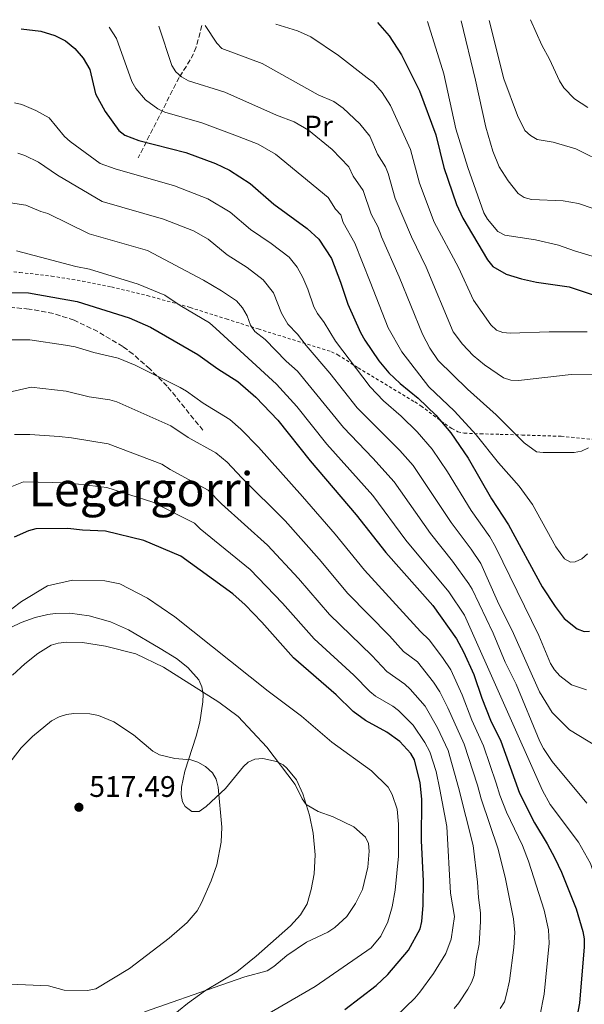
# Model space of a CAD drawing. Units: metres. Extents: x 620320 to 623754, y 4773448 to 4775822.
# Drawn here: x 621132 to 621322, y 4775447 to 4775779 of the extents above; entities that cross this region are included whole.
import ezdxf
from ezdxf.enums import TextEntityAlignment as Align

# ---------------------------------------------------------------- set-up
doc = ezdxf.new("R2010")
doc.units = ezdxf.units.M
doc.header["$MEASUREMENT"] = 0
doc.linetypes.add('DGN Style 2', pattern=[1.739922, 1.043953, -0.695969])
doc.linetypes.add('DGN Style 3', pattern=[2.435891, 1.739922, -0.695969])
for name, color, linetype, lineweight in [('Cauce permanente (área)', 142, 'Continuous', 13), ('Cota de punto acotado terreno', 7, 'Continuous', 0), ('Curva de nivel directora', 30, 'Continuous', 30), ('Curva de nivel intermedia', 30, 'Continuous', 0), ('Etiqueta de uso rústico', 92, 'Continuous', 0), ('Línea de cambio de uso (parcela vista)', 92, 'Continuous', 0), ('Punto acotado terreno (símbolo)', 7, 'Continuous', 0), ('Senda', 7, 'DGN Style 3', 0), ('Tela metálica o alambrada', 7, 'DGN Style 2', 0), ('Texto de Área (paraje) menor', 7, 'Continuous', 0)]:
    doc.layers.add(name, color=color, linetype=linetype, lineweight=lineweight)
doc.styles.add('Style-Arial', font='arial.ttf')

# ---------------------------------------------------------------- blocks, each defined once
blk = doc.blocks.new('5PATER')
at = {"layer": 'Cauce permanente (área)', "linetype": 'Continuous', "lineweight": 0}
h = blk.add_hatch(color=51, dxfattribs=at)
edge = h.paths.add_edge_path()
edge.add_ellipse((0, 0), major_axis=(-0.11, -0.111), ratio=0.999422, start_angle=0, end_angle=360)

msp = doc.modelspace()

# ---------------------------------------------------------------- linework, layer by layer
at = {"layer": 'Curva de nivel directora', "color": 30, "linetype": 'Continuous', "lineweight": 30, "flags": 128}
for points, elevation in [([(621252.26, 4775778.46), (621256.22, 4775773.92), (621260.43, 4775767.53), (621266.4, 4775755.4), (621272, 4775740.52), (621274.61, 4775729.49), (621278.88, 4775716.99), (621281.12, 4775712.44), (621289.35, 4775698.33), (621291.23, 4775696.11), (621295.73, 4775693.48), (621300.88, 4775691.92), (621305.96, 4775690.86), (621316.92, 4775689.29), (621330.07, 4775684.92)], 425), ([(621132.04, 4775776.31), (621138.76, 4775775.47), (621143.45, 4775774.09), (621146.99, 4775772.21), (621150.17, 4775769.69), (621153.01, 4775766.45), (621155.22, 4775762.59), (621157.19, 4775754.33), (621160.45, 4775748.45), (621165, 4775741.96), (621167, 4775740.46), (621171.82, 4775738.64), (621187.58, 4775734.52), (621197.69, 4775730.88), (621202.4, 4775728.57), (621209.29, 4775724.17), (621217.29, 4775717.13), (621228.59, 4775708.99), (621232.46, 4775705.38), (621236.71, 4775698.82), (621239.84, 4775690.8), (621242.27, 4775683.42), (621246.55, 4775673.81), (621248.03, 4775671.25), (621252.78, 4775664.34), (621256.07, 4775660.28), (621259.95, 4775656.64), (621265.96, 4775651.7), (621271.95, 4775645.98), (621277.06, 4775640.04), (621282.85, 4775631.44), (621290.71, 4775617.73), (621296.42, 4775608.99), (621307.87, 4775588.08), (621312.17, 4775581.37), (621315.23, 4775577.41), (621319.59, 4775573.89), (621321.95, 4775572.93), (621323.81, 4775573.12)], 450), ([(621123.25, 4775687.35), (621134.52, 4775687.26), (621150.96, 4775684.3), (621168.49, 4775678.84), (621175.71, 4775675.66), (621191.72, 4775666.46), (621198.43, 4775661.64), (621205.18, 4775657.29), (621211.19, 4775652.07), (621218.63, 4775644.31), (621229.57, 4775630.55), (621245.12, 4775612.36), (621255.09, 4775599.64), (621271, 4775581.71), (621278.92, 4775570.54), (621281.32, 4775566.08), (621284.78, 4775558.5), (621287.42, 4775550.45), (621290.45, 4775543.01), (621293.83, 4775535.97), (621300.14, 4775518.46), (621305.28, 4775508.38), (621309.52, 4775501.38), (621312.08, 4775496.51), (621314.32, 4775491.8), (621319.29, 4775479.42), (621321.5, 4775471.74), (621321.98, 4775469.29), (621321.95, 4775466.56), (621320.38, 4775447.53), (621318.47, 4775437.52)], 475), ([(621241.24, 4775445.46), (621251.86, 4775453.59), (621255.74, 4775457.29), (621262.75, 4775465.49), (621266.66, 4775472.7), (621267.29, 4775475.12), (621267.72, 4775480.63), (621267.76, 4775488.78), (621267.14, 4775502.44), (621267.19, 4775516.43), (621266.69, 4775521.9), (621264.76, 4775529.7), (621263.5, 4775531.86), (621259.84, 4775535.82), (621255.43, 4775539.04), (621248.2, 4775542.91), (621244.04, 4775546.04), (621238.29, 4775551.63), (621223.96, 4775564.07), (621213.28, 4775576.08), (621207.63, 4775581.92), (621203.47, 4775585.65), (621185.98, 4775598.43), (621173.45, 4775603.66), (621160.53, 4775606.84), (621152.8, 4775607.11), (621147.79, 4775607.68), (621136.99, 4775607.58), (621134.57, 4775606.96), (621129.75, 4775604.81)], 500)]:
    msp.add_lwpolyline(points, dxfattribs=dict(at, elevation=elevation))
at = {"layer": 'Curva de nivel intermedia', "color": 30, "linetype": 'Continuous', "lineweight": 0, "flags": 128}
for points, elevation in [([(621269.12, 4775778.76), (621274.61, 4775761.09), (621278.72, 4775742.52), (621282.72, 4775729.5), (621288.13, 4775714.18), (621289.42, 4775712.04), (621292.92, 4775707.96), (621295.22, 4775706.66), (621305.57, 4775705.14), (621313.34, 4775703.28), (621318.69, 4775701.38), (621332.06, 4775697.38)], 420), ([(621280.47, 4775778.96), (621285.36, 4775758.93), (621288.77, 4775743.16), (621291.21, 4775735.01), (621293.37, 4775729.74), (621296.34, 4775724.98), (621299.71, 4775720.75), (621301.8, 4775719.38), (621304.23, 4775718.67), (621314.89, 4775718.27), (621320.07, 4775717.42), (621325.08, 4775715.63)], 415), ([(621289.9, 4775779.13), (621294.85, 4775759.44), (621299.5, 4775747.09), (621302, 4775742.02), (621303.85, 4775740.35), (621306.17, 4775739), (621311.49, 4775738.04), (621319.14, 4775735.8), (621329.64, 4775730.65)], 410), ([(621303.92, 4775779.38), (621307.71, 4775770.84), (621310.29, 4775766.11), (621313.68, 4775758.75), (621315.12, 4775756.38), (621318.75, 4775752.66), (621323.26, 4775749.77)], 405), ([(621161.73, 4775776.84), (621164.2, 4775773), (621169.42, 4775758.56), (621170.73, 4775756.21), (621174.07, 4775752.37), (621178.21, 4775749.31), (621180.54, 4775748.19), (621193.06, 4775744.58), (621204.14, 4775740.41), (621212.03, 4775737.33), (621217.87, 4775734.03), (621235.62, 4775719.35), (621238.14, 4775715.5), (621239.95, 4775713.51), (621240.71, 4775710.95), (621244.61, 4775704.01), (621249.78, 4775690.9), (621255.85, 4775675.37), (621260.46, 4775667.34), (621269.62, 4775655.54), (621278.27, 4775647.34), (621285.61, 4775639.28), (621293.09, 4775629.88), (621300.03, 4775621.95), (621304.52, 4775615.81), (621312.38, 4775601.51), (621315.36, 4775597.44), (621317.33, 4775596.41), (621318.92, 4775596.52), (621321.24, 4775597.44), (621323.16, 4775599.13)], 445), ([(621178.49, 4775777.14), (621182.95, 4775763.9), (621184.27, 4775761.77), (621186.15, 4775760.06), (621188.5, 4775758.75), (621200.76, 4775754.9), (621218.2, 4775747.2), (621224.12, 4775744.89), (621229.03, 4775742.06), (621236.98, 4775735.54), (621242.65, 4775729.72), (621244.07, 4775726.62), (621247.4, 4775721.74), (621250.14, 4775713.76), (621252.46, 4775709.33), (621253.58, 4775706.09), (621259.61, 4775692.65), (621267.41, 4775673.28), (621269.88, 4775668.56), (621272.74, 4775664.45), (621282.59, 4775654.71), (621292.35, 4775646.06), (621301.74, 4775636.68), (621305.97, 4775633.58), (621308.21, 4775633.35), (621318.62, 4775633.41), (621321.09, 4775633.76), (621323.43, 4775634.98)], 440), ([(621194.2, 4775777.42), (621198.11, 4775771.47), (621199.82, 4775769.64), (621213.37, 4775764.56), (621232.27, 4775753.99), (621237.53, 4775751.74), (621240.72, 4775749.53), (621246.27, 4775744.27), (621249.68, 4775740.08), (621252.33, 4775734.03), (621254.94, 4775729.77), (621255.88, 4775727.45), (621258.29, 4775719), (621263.7, 4775706.1), (621268.66, 4775695.87), (621277.86, 4775674.02), (621280.93, 4775669.9), (621284.52, 4775666.14), (621288.38, 4775662.92), (621294.73, 4775658.57), (621297.29, 4775657.81), (621299.81, 4775657.69), (621317.58, 4775659.64), (621325.68, 4775659.77)], 435), ([(621217.94, 4775777.84), (621225.28, 4775775.66), (621229.82, 4775773.58), (621239.16, 4775767.26), (621248.8, 4775759.77), (621250.95, 4775758.2), (621253.9, 4775754.78), (621256.71, 4775750.44), (621263.4, 4775735.59), (621266.45, 4775724.25), (621271.45, 4775711.07), (621279.57, 4775695.79), (621284.63, 4775684.72), (621290.56, 4775676.39), (621292.43, 4775674.64), (621294.53, 4775673.83), (621297.02, 4775673.61), (621310.2, 4775674.1), (621323.06, 4775674.06)], 430), ([(621129.84, 4775751.34), (621132.34, 4775750.77), (621137.04, 4775748.71), (621141.52, 4775746.22), (621146.66, 4775739.96), (621148.56, 4775738.34), (621158.7, 4775730.85), (621163.8, 4775729.03), (621183.76, 4775723.38), (621195.02, 4775718.99), (621202.57, 4775714.47), (621209.39, 4775708.6), (621216.45, 4775703.83)], 455), ([(621130.94, 4775734.36), (621133.36, 4775733.57), (621137.94, 4775731.26), (621144.37, 4775726.96), (621159.39, 4775718.07)], 460), ([(621128.51, 4775717.62), (621133.61, 4775716.84), (621138.67, 4775714.67), (621141.07, 4775713.99), (621154.98, 4775707.1), (621174.66, 4775701.49), (621193.64, 4775691.5), (621199.66, 4775687.92), (621204.67, 4775684.51), (621206.76, 4775682.22), (621208.28, 4775679.51), (621209.48, 4775676.28)], 465), ([(621159.39, 4775718.07), (621180.13, 4775712.08), (621190.24, 4775708.13), (621195.12, 4775705.29), (621201.53, 4775700.04), (621208.3, 4775695.8), (621213.74, 4775691.64), (621217.21, 4775687.18), (621219.86, 4775680.33), (621222.05, 4775676.64), (621225.34, 4775673.34), (621228.24, 4775669.51), (621236.22, 4775660.17), (621245.47, 4775648.39), (621259.87, 4775634.06), (621264.28, 4775628.97), (621277.13, 4775609.75), (621283.87, 4775600.76), (621287.1, 4775595.9), (621292.78, 4775583.19), (621298.21, 4775572.27), (621306.98, 4775552.64), (621311.25, 4775545.65), (621317.02, 4775539.75), (621326.48, 4775534.03)], 460), ([(621216.45, 4775703.83), (621222.53, 4775699.23), (621225.14, 4775695.88), (621227.09, 4775692.39), (621228.78, 4775688.51), (621230.86, 4775682.48), (621232.01, 4775680.25), (621234.31, 4775677.24), (621238.12, 4775670.93), (621249.83, 4775655.52), (621254.34, 4775650.83), (621260.31, 4775645.57), (621265.67, 4775640.32), (621270.67, 4775634.51), (621275.92, 4775626.83), (621283.92, 4775613.74), (621290.14, 4775604.88), (621292.1, 4775601.54), (621306.71, 4775571.66), (621310.64, 4775562.21), (621311.96, 4775560.07), (621313.74, 4775558.07), (621317.75, 4775555), (621322.76, 4775553.29)], 455), ([(621130.49, 4775701.36), (621150.57, 4775696.13), (621155.13, 4775695.17), (621171.58, 4775690.16), (621180.56, 4775686.48), (621185.76, 4775682.95), (621195.65, 4775677.1), (621197.74, 4775675.2), (621218.26, 4775656.42), (621225.08, 4775648.87), (621235.18, 4775636.19), (621250.74, 4775618.83), (621261.89, 4775603.83), (621276.35, 4775586.34), (621281.67, 4775578.51), (621307.94, 4775519.37), (621310.56, 4775514.6), (621320.1, 4775501.88)], 470), ([(621209.48, 4775676.28), (621210.93, 4775674.24), (621214.37, 4775671.49), (621221.48, 4775664.23), (621225.33, 4775660.76), (621240.83, 4775641.75), (621250.71, 4775631.48), (621257.89, 4775623.43), (621270.15, 4775606), (621277.59, 4775596.65), (621283.09, 4775589.11), (621284.26, 4775587.26), (621291.26, 4775572.44), (621295.34, 4775562.6), (621299.06, 4775555.15), (621307.02, 4775535.83), (621308.24, 4775533.49), (621311.16, 4775529.14), (621322.9, 4775515.08)], 465), ([(621125.57, 4775671.4), (621135.01, 4775671.32), (621147.02, 4775669.56), (621150.33, 4775668.98), (621156.56, 4775667.13), (621164.83, 4775665.18), (621170.56, 4775662.82), (621185.66, 4775655.28), (621187.84, 4775654.05)], 480), ([(621116.15, 4775651.06), (621135.51, 4775655.39), (621147.22, 4775654.06), (621154.99, 4775652.2), (621161.95, 4775651.08), (621164.36, 4775650.41), (621182.61, 4775642.38), (621188.44, 4775638.45), (621197.79, 4775633.22), (621201.6, 4775630.08), (621206.5, 4775624.79), (621221.08, 4775610.31), (621232.63, 4775597.4), (621242.28, 4775585.76), (621256.33, 4775571.46), (621261.08, 4775566.22), (621265.76, 4775562.71), (621271.19, 4775555.92), (621273.35, 4775552.61), (621276.02, 4775547.24), (621281.47, 4775534.98), (621285.97, 4775521.12), (621287.25, 4775516.56), (621293.03, 4775499.5), (621295.48, 4775489.52), (621298.15, 4775476.04), (621298.59, 4775471.4), (621298.29, 4775466.34), (621296.84, 4775455.16), (621295.84, 4775450.59), (621295.09, 4775448.08), (621293.64, 4775445.8)], 485), ([(621187.84, 4775654.05), (621193.43, 4775650.04), (621202.46, 4775644.47), (621206.21, 4775641.21), (621212.1, 4775635.14), (621226.95, 4775618.53), (621238.05, 4775605.82), (621247.87, 4775593.65), (621266.76, 4775572.94), (621269.76, 4775570.15), (621274.22, 4775564.24), (621277.02, 4775560.04), (621280.81, 4775551.64), (621284.14, 4775543.03), (621288.02, 4775534.44), (621292.31, 4775521.85), (621293.58, 4775517.81), (621295.83, 4775512.01), (621301.14, 4775500.73), (621303.2, 4775495.45), (621308.55, 4775478.97), (621309.99, 4775472.33), (621310.21, 4775467.84), (621308.55, 4775450.66), (621306.99, 4775443.21)], 480), ([(621129.79, 4775639.38), (621134.99, 4775639.49), (621144.92, 4775638.79)], 490), ([(621144.92, 4775638.79), (621149.06, 4775638.33), (621161.48, 4775636.34), (621179.56, 4775629.47), (621182.38, 4775627.61), (621195.17, 4775620.66), (621199.66, 4775616), (621215.21, 4775602.09), (621225.6, 4775590.89), (621236.08, 4775578.67), (621250.32, 4775564.85), (621255.4, 4775559.49), (621261.49, 4775555.18), (621263.34, 4775553.5), (621268.32, 4775547.78), (621272.48, 4775540.46), (621276.16, 4775532.79), (621279.64, 4775520.38), (621284.54, 4775500.8), (621286.06, 4775488.37), (621286.31, 4775483.22), (621287.06, 4775478.06), (621287.08, 4775475.13), (621286.54, 4775467.48), (621285.54, 4775462.52), (621284.9, 4775456.93), (621284.04, 4775454.58), (621282.71, 4775452.3), (621279.74, 4775447.72), (621278.11, 4775445.75)], 490), ([(621125.61, 4775620.51), (621132.89, 4775623.45), (621147.6, 4775623.08), (621161.01, 4775621.59), (621176.51, 4775616.57), (621190.57, 4775609.55), (621192.51, 4775607.61), (621209.34, 4775593.87), (621220.26, 4775582.55), (621230.94, 4775570.52), (621244.3, 4775558.24), (621249.72, 4775552.76), (621251.65, 4775551.17), (621257.48, 4775547.79), (621259.41, 4775546.35), (621264.35, 4775541.42), (621268.28, 4775535.58), (621269.9, 4775532.36), (621272.04, 4775525.72), (621273.3, 4775519.65), (621275.72, 4775507.23), (621276.89, 4775484.71), (621278.24, 4775476.86), (621277.1, 4775469.15), (621275.28, 4775464.37), (621271.17, 4775457.63), (621266.56, 4775451.26), (621264.91, 4775449.29), (621255.17, 4775439.97)], 495), ([(621125.65, 4775578.2), (621132.19, 4775583.09), (621141.02, 4775588.36), (621149.35, 4775590.27), (621160.33, 4775590.08), (621165.4, 4775589.03), (621174.66, 4775584.26), (621183.97, 4775577.94), (621215.35, 4775552.79), (621226.66, 4775544.38), (621236.87, 4775535.67), (621250.28, 4775525.98), (621255.84, 4775520.49), (621257.28, 4775517.94), (621258.94, 4775513.06), (621259.37, 4775507.98), (621259.34, 4775497.16), (621258.29, 4775485.67), (621257.27, 4775480.12), (621255.74, 4775475), (621253.39, 4775470.19), (621250.18, 4775466.29), (621231.2, 4775453.18), (621210.85, 4775441.4)], 505), ([(621129.19, 4775558.23), (621133.28, 4775562.06), (621137.74, 4775565.57), (621142.19, 4775568.38), (621144.59, 4775569.08), (621147.46, 4775569.38), (621152.72, 4775569.23), (621160.58, 4775568.06), (621170.77, 4775565.4), (621180.09, 4775560.95), (621198.73, 4775549.13), (621205.29, 4775544.26), (621214.9, 4775533.98), (621224.46, 4775521.39), (621226.89, 4775516.51), (621228.27, 4775514.64), (621232.22, 4775512.3), (621237.35, 4775510.43), (621244.32, 4775507.03), (621248.28, 4775503.57), (621249.22, 4775501.4), (621249.45, 4775498.91), (621249.04, 4775493.48), (621247.25, 4775485.97), (621244.88, 4775481.21), (621241.9, 4775476.84), (621237.88, 4775473.06), (621235.51, 4775471.57), (621228.32, 4775468.18), (621221.74, 4775463.65), (621217.3, 4775459.92), (621215.05, 4775458.54), (621207.48, 4775456.52), (621199.44, 4775453.7), (621173.69, 4775444.67)], 510), ([(621122.04, 4775520.88), (621132.13, 4775533.73), (621135.87, 4775537.58), (621142.28, 4775542.83), (621144.94, 4775544.18), (621147.36, 4775544.94), (621149.84, 4775545.27), (621155.27, 4775545.15), (621158.2, 4775544.61), (621163.35, 4775542.54), (621169.97, 4775538.16), (621176.51, 4775532.55), (621178.71, 4775531.37), (621183.89, 4775530.08), (621189.35, 4775529.63), (621191.73, 4775528.9), (621194.28, 4775527.38), (621196.6, 4775525.25), (621197.87, 4775523.1), (621198.53, 4775520.51), (621199.78, 4775506.92), (621199.49, 4775501.9), (621198.08, 4775494.22), (621196.15, 4775488.82), (621192.9, 4775481.39), (621191.48, 4775478.77), (621188.08, 4775474.84), (621181.97, 4775469.51), (621168.67, 4775459.27), (621157.24, 4775452.46), (621154.46, 4775451.86)], 515), ([(621320.1, 4775501.88), (621324.17, 4775494.72), (621325.73, 4775489.82), (621329.26, 4775474.39), (621333.07, 4775461.71), (621334.1, 4775456.6), (621334.21, 4775454), (621333.55, 4775448.98), (621332.99, 4775446.38)], 470), ([(621154.46, 4775451.86), (621146.59, 4775451.93), (621141.26, 4775453.4), (621117.97, 4775454.48)], 515)]:
    msp.add_lwpolyline(points, dxfattribs=dict(at, elevation=elevation))
at = {"layer": 'Línea de cambio de uso (parcela vista)', "color": 92, "linetype": 'Continuous', "lineweight": 0}
msp.add_polyline3d([(621125.36, 4775572.78, 504.56), (621132.1, 4775576.03, 504.99), (621136.85, 4775577.68, 505.44), (621141.09, 4775578.76, 505.94), (621143.57, 4775579.09, 506.29), (621148.53, 4775579.14, 506.98), (621155.03, 4775578.27, 507.72), (621162.26, 4775576.29, 508.43), (621168.31, 4775573.55, 508.81), (621179.01, 4775567.26, 509.2), (621184.43, 4775563.82, 509.92), (621188.34, 4775560.88, 510.56), (621191.98, 4775556.65, 511.31), (621193.04, 4775554.28, 511.66), (621193.44, 4775551.79, 512.01), (621193.38, 4775549.25, 512.37), (621192.36, 4775542.42, 513.42), (621191.12, 4775537.67, 514.38), (621187.31, 4775525.84, 517.01), (621186.18, 4775520.42, 517.93), (621186.03, 4775517.99, 517.97), (621186.51, 4775515.51, 517.6), (621187.38, 4775513.94, 517.24), (621189.62, 4775512.27, 516.54), (621192.09, 4775512.23, 515.84), (621194.49, 4775513.97, 515.15), (621201.04, 4775520, 513.28), (621207.09, 4775527.44, 510.53), (621208.64, 4775528.85, 510.19), (621210.95, 4775529.93, 510.05), (621213.56, 4775530.1, 510.05), (621218.22, 4775529.09, 509.88), (621220.46, 4775527.95, 509.74), (621221.73, 4775526.92, 509.68), (621224.94, 4775522.89, 509.6), (621227.12, 4775518.21, 509.68), (621229.33, 4775511.03, 510.07), (621230.53, 4775504.99, 510.73), (621231.27, 4775497.63, 512.21), (621230.96, 4775491.21, 511.95), (621229.93, 4775485.93, 511.57), (621228.5, 4775481.11, 511.32), (621226.34, 4775477.43, 511.14), (621222.9, 4775473.67, 511), (621211.35, 4775463.42, 510.57), (621204.8, 4775458.21, 509.85), (621194.25, 4775451.86, 508.47), (621188.2, 4775447.52, 507.83), (621182.15, 4775442.54, 507.07)], dxfattribs=at)
at = {"layer": 'Senda', "color": 7, "linetype": 'DGN Style 3', "lineweight": 0}
for points in [[(621193.08, 4775777.4, 435.36), (621191.07, 4775770.16, 435.7), (621190.23, 4775767.88, 436.06), (621189.11, 4775765.8, 436.82), (621185.36, 4775759.92, 440.01), (621171.55, 4775732.77, 452.2)], [(621193.4, 4775640.85, 482.78), (621181.35, 4775655.74, 481.08), (621175.48, 4775661.57, 479.77), (621169.84, 4775666.5, 479.31), (621166.36, 4775669.15, 478.92), (621157.9, 4775674.18, 477.12), (621149.92, 4775677.97, 476.28), (621142.95, 4775680.3, 475.98), (621134.74, 4775681.76, 475.8), (621129.32, 4775682.28, 475.74), (621108.7, 4775683.69, 474.27), (621094.54, 4775683.04, 472.54), (621091.99, 4775682.69, 472.21), (621087.29, 4775681.19, 471.34), (621076.65, 4775676.87, 468.35), (621067.94, 4775672.36, 466.38), (621057.6, 4775667.74, 464.4), (621045.62, 4775662.62, 462.85), (621043.44, 4775661.46, 462.76), (621041.15, 4775659.54, 462.76)]]:
    msp.add_polyline3d(points, dxfattribs=at)
at = {"layer": 'Tela metálica o alambrada', "color": 7, "linetype": 'DGN Style 2', "lineweight": 0}
msp.add_polyline3d([(621110.5, 4775696.05, 471.06), (621131.66, 4775694.1, 471.67), (621142.35, 4775692.88, 471.91), (621152.72, 4775691.21, 471.91), (621162.52, 4775689.21, 471.57), (621174.64, 4775686.31, 470.68), (621189.05, 4775682.3, 469.22), (621201.25, 4775678.43, 467.68), (621212.02, 4775675.04, 465.04), (621236.75, 4775667.37, 457.15), (621238.86, 4775666.36, 456.58), (621245.78, 4775661.88, 454.88), (621264.88, 4775650.43, 449.33), (621266.94, 4775649.09, 448.97), (621274.99, 4775643, 449.05), (621277.34, 4775641.43, 448.56), (621279.39, 4775640.39, 447.5), (621281.52, 4775639.87, 446.22), (621286.94, 4775639.68, 444.28), (621293.63, 4775639.49, 442.61), (621301.03, 4775639.26, 441.23), (621314.19, 4775638.83, 439.79), (621326.68, 4775637.63, 440.18)], dxfattribs=at)

# ---------------------------------------------------------------- block references
at = {"layer": 'Punto acotado terreno (símbolo)', "color": 7, "linetype": 'Continuous', "lineweight": 0, "xscale": 10, "yscale": 10, "zscale": 10}
msp.add_blockref('5PATER', (621151.56, 4775513.67, 517.49), dxfattribs=at)

# ---------------------------------------------------------------- texts
at = {"layer": 'Cota de punto acotado terreno', "color": 7, "linetype": 'Continuous', "lineweight": 0, "style": 'Style-Arial'}
msp.add_text('517.49', height=7, dxfattribs=at).set_placement((621155.06, 4775517.17, 517.49))
at = {"layer": 'Etiqueta de uso rústico', "color": 92, "linetype": 'Continuous', "lineweight": 0, "style": 'Style-Arial'}
msp.add_text('Pr', height=7, dxfattribs=at).set_placement((621232.36, 4775743.5, 439.43), align=Align.MIDDLE_CENTER)
at = {"layer": 'Texto de Área (paraje) menor', "color": 7, "linetype": 'Continuous', "lineweight": 0, "style": 'Style-Arial'}
msp.add_text('Legargorri', height=11.5, dxfattribs=at).set_placement((621172.54, 4775620.99, 495.52), align=Align.MIDDLE_CENTER)

doc.saveas('drawing.dxf')
